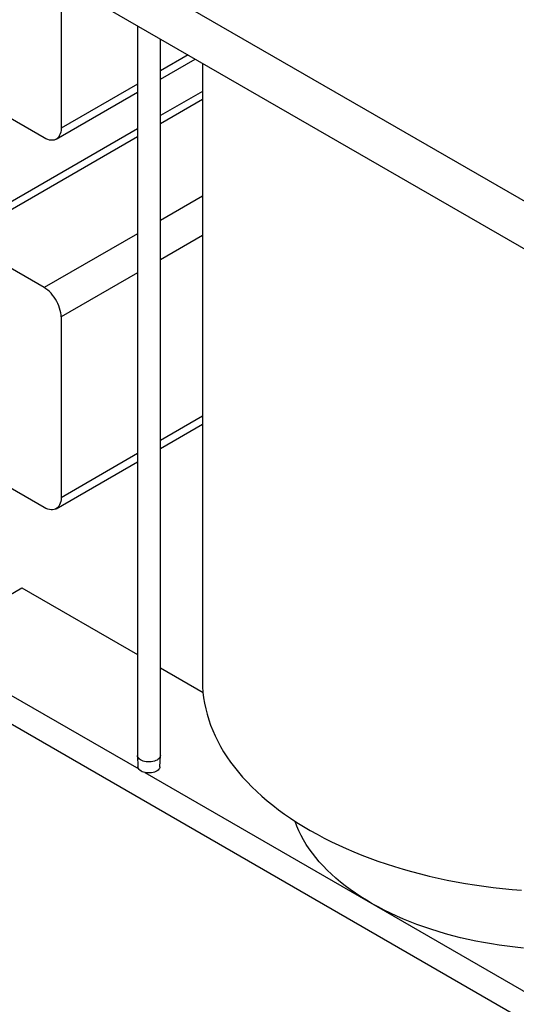
# Model space of a CAD drawing. Units: inches. Extents: x 80.1 to 112.7, y -3.6 to 15.7.
# Drawn here: x 88.8 to 91.7, y 2.5 to 8.1 of the extents above; entities that cross this region are included whole.
import ezdxf

# ---------------------------------------------------------------- set-up
doc = ezdxf.new("R2010")
doc.units = ezdxf.units.IN
doc.header["$MEASUREMENT"] = 0

msp = doc.modelspace()

# ---------------------------------------------------------------- linework, layer by layer
at = {"color": 7, "linetype": 'Continuous', "lineweight": 25}
for p, q in [((92.884, 6.3918), (85.9872, 10.3733)), ((85.8684, 10.1676), (92.7653, 6.1861)), ((89.04, 8.3367), (89.04, 7.4951)), ((89.4787, 8.0834), (89.4787, 3.8919)), ((89.6102, 3.8919), (89.6102, 8.0075)), ((89.6102, 7.7776), (89.8094, 7.8926)), ((89.8519, 7.868), (89.8519, 4.3195)), ((89.0115, 7.432), (89.4787, 7.7017)), ((89.8519, 7.7068), (89.6102, 7.5672)), ((88.9426, 7.4388), (88.5092, 7.689)), ((89.4787, 7.4913), (88.3921, 6.864)), ((88.9426, 6.5792), (88.461, 6.8572)), ((89.04, 6.4104), (89.04, 5.372)), ((89.6102, 5.6546), (89.8519, 5.7941)), ((88.9426, 5.3158), (88.5092, 5.566)), ((89.0115, 5.309), (89.4787, 5.5787)), ((88.2494, 4.5274), (88.8151, 4.8539)), ((88.8151, 4.8539), (89.4787, 4.4708)), ((88.2494, 4.5274), (89.4856, 3.8137)), ((88.2494, 4.3641), (92.492, 1.9148)), ((89.6102, 4.3949), (89.855, 4.2536)), ((89.4788, 3.891), (89.4812, 3.8263)), ((89.6078, 3.8263), (89.6102, 3.891)), ((89.5214, 3.7931), (92.492, 2.0782))]:
    msp.add_line(p, q, dxfattribs=at)
at = {"color": 8, "linetype": 'Continuous', "lineweight": 25}
for p, q in [((89.769, 7.9159), (89.6102, 7.8242)), ((89.4787, 7.7483), (89.04, 7.4951)), ((89.8519, 7.6602), (89.6102, 7.5207)), ((89.4787, 7.4447), (88.461, 6.8572)), ((89.8519, 7.1041), (89.6102, 6.9646)), ((89.4787, 6.8887), (88.9426, 6.5792)), ((89.8519, 6.8791), (89.6102, 6.7396)), ((89.4787, 6.6637), (89.04, 6.4104)), ((89.8519, 5.8407), (89.6102, 5.7012)), ((89.4787, 5.6253), (89.04, 5.372))]:
    msp.add_line(p, q, dxfattribs=at)
at = {"color": 7, "linetype": 'Continuous', "lineweight": 25, "flags": 128}
for points in [[(89.04, 7.4951), (89.0395, 7.4836), (89.0379, 7.4729), (89.0353, 7.463), (89.0316, 7.4542), (89.027, 7.4463), (89.0214, 7.4397), (89.015, 7.4342), (89.0078, 7.4301), (88.9999, 7.4272), (88.9913, 7.4257), (88.9822, 7.4256), (88.9727, 7.4269), (88.9629, 7.4296), (88.9528, 7.4335), (88.9426, 7.4388)], [(89.04, 6.4104), (89.0395, 6.4225), (89.0379, 6.435), (89.0353, 6.4479), (89.0316, 6.461), (89.027, 6.4742), (89.0214, 6.4873), (89.015, 6.5001), (89.0078, 6.5126), (88.9999, 6.5246), (88.9913, 6.536), (88.9822, 6.5466), (88.9727, 6.5563), (88.9629, 6.565), (88.9528, 6.5727), (88.9426, 6.5792)], [(89.04, 5.372), (89.0395, 5.3606), (89.0379, 5.3499), (89.0353, 5.34), (89.0316, 5.3311), (89.027, 5.3233), (89.0214, 5.3167), (89.015, 5.3112), (89.0078, 5.307), (88.9999, 5.3042), (88.9913, 5.3027), (88.9822, 5.3026), (88.9727, 5.3039), (88.9629, 5.3065), (88.9528, 5.3105), (88.9426, 5.3158)], [(89.8519, 4.3195), (89.8519, 4.3181), (89.8527, 4.2863), (89.8549, 4.2545), (89.8586, 4.2228), (89.8637, 4.1912), (89.8703, 4.1596), (89.8783, 4.1282), (89.8877, 4.0968), (89.8985, 4.0657), (89.9107, 4.0347), (89.9244, 4.0039), (89.9394, 3.9733), (89.9558, 3.943), (89.9736, 3.9129), (89.9927, 3.8831), (90.0132, 3.8536), (90.0351, 3.8244), (90.0582, 3.7956), (90.0826, 3.7671), (90.1084, 3.739), (90.1354, 3.7113), (90.1636, 3.684), (90.1931, 3.6572), (90.2238, 3.6308), (90.2557, 3.6048), (90.2887, 3.5794), (90.3229, 3.5545), (90.3582, 3.5301), (90.3946, 3.5063), (90.4321, 3.483), (90.4706, 3.4603), (90.5101, 3.4381), (90.5506, 3.4166), (90.5921, 3.3957), (90.6345, 3.3754), (90.6779, 3.3558), (90.7221, 3.3369), (90.7671, 3.3186), (90.813, 3.301), (90.8596, 3.2841), (90.907, 3.268), (90.9551, 3.2525), (91.0039, 3.2378), (91.0534, 3.2238), (91.1035, 3.2106), (91.1541, 3.1981), (91.2053, 3.1864), (91.257, 3.1755), (91.3092, 3.1654), (91.3619, 3.1561), (91.4149, 3.1475), (91.4683, 3.1398), (91.5221, 3.1329), (91.5761, 3.1268), (91.6304, 3.1215), (91.6849, 3.1171)], [(89.6102, 3.8919), (89.6102, 3.8898), (89.6089, 3.8843), (89.6063, 3.879), (89.6024, 3.8739), (89.5973, 3.8692), (89.591, 3.865), (89.5837, 3.8614), (89.5756, 3.8584), (89.5669, 3.8562), (89.5576, 3.8547), (89.5481, 3.854), (89.5385, 3.8541), (89.529, 3.855), (89.5199, 3.8567), (89.5113, 3.8591), (89.5034, 3.8623), (89.4963, 3.866), (89.4903, 3.8703), (89.4855, 3.8751), (89.4819, 3.8803), (89.4796, 3.8857), (89.4788, 3.8912), (89.4787, 3.8919)], [(89.6078, 3.8263), (89.6073, 3.8224), (89.6054, 3.8171), (89.6021, 3.8119), (89.5975, 3.8072), (89.5918, 3.8028), (89.585, 3.799), (89.5773, 3.7958), (89.5689, 3.7934), (89.5599, 3.7916), (89.5506, 3.7907), (89.5411, 3.7906), (89.5318, 3.7913), (89.5227, 3.7928), (89.5141, 3.795), (89.5061, 3.798), (89.4991, 3.8017), (89.493, 3.8058), (89.4881, 3.8105), (89.4845, 3.8156), (89.4821, 3.8208), (89.4812, 3.8263)], [(91.6953, 2.7845), (91.6489, 2.7893), (91.6027, 2.7948), (91.5569, 2.8011), (91.5114, 2.8082), (91.4663, 2.8161), (91.4216, 2.8248), (91.3773, 2.8342), (91.3336, 2.8443), (91.2904, 2.8552), (91.2477, 2.8668), (91.2057, 2.8791), (91.1643, 2.8922), (91.1237, 2.9059), (91.0837, 2.9204), (91.0445, 2.9355), (91.006, 2.9512), (90.9684, 2.9676), (90.9317, 2.9847), (90.8958, 3.0023), (90.8609, 3.0206), (90.8269, 3.0394), (90.7938, 3.0589), (90.7618, 3.0788), (90.7308, 3.0993), (90.7009, 3.1204), (90.6721, 3.1419), (90.6443, 3.1639), (90.6177, 3.1864), (90.5923, 3.2093), (90.568, 3.2326), (90.545, 3.2564), (90.5231, 3.2805), (90.5025, 3.305), (90.4832, 3.3298), (90.4651, 3.3549), (90.4484, 3.3804), (90.4329, 3.4061), (90.4188, 3.432), (90.4059, 3.4582), (90.3945, 3.4846), (90.3843, 3.5112), (90.3836, 3.5133)]]:
    msp.add_lwpolyline(points, dxfattribs=at)

doc.saveas('drawing.dxf')
